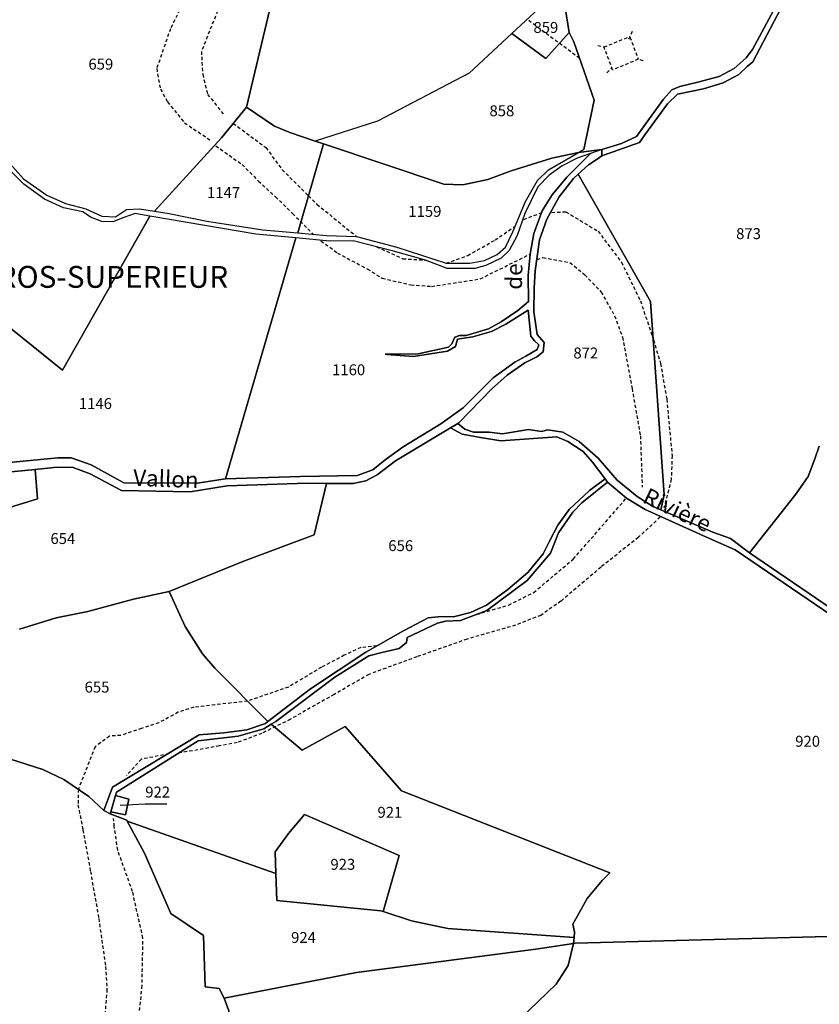
# Model space of a CAD drawing. Units: metres. Extents: x 1038205 to 1042219, y 6305895 to 6310317.
# Drawn here: x 1040009 to 1040155, y 6308905 to 6309086 of the extents above; entities that cross this region are included whole.
import ezdxf
from ezdxf.enums import TextEntityAlignment as Align

# ---------------------------------------------------------------- set-up
doc = ezdxf.new("R2010")
doc.units = ezdxf.units.M
doc.linetypes.add('TOPO1', pattern=[1, 0.6, -0.4])
for name, color, linetype in [('ig_cad_detail_lineaire', 252, 'TOPO1'), ('ig_cad_divers_texte', 8, 'CONTINUOUS'), ('ig_cad_fleche_de_rattachement', 3, 'CONTINUOUS'), ('ig_cad_hydro', 140, 'CONTINUOUS'), ('ig_cad_lieudit', 7, 'ByLayer'), ('ig_cad_lieudit_texte', 210, 'CONTINUOUS'), ('ig_cad_parcel', 3, 'CONTINUOUS'), ('ig_cad_parcel_num', 3, 'CONTINUOUS')]:
    doc.layers.add(name, color=color, linetype=linetype)
doc.styles.add('Times New Roman', font='times.ttf')

msp = doc.modelspace()

# ---------------------------------------------------------------- linework, layer by layer
at = {"layer": 'ig_cad_detail_lineaire'}
for points in [[(1040042.18, 6309094.08), (1040038.43, 6309088.26), (1040036.32, 6309083.95), (1040033.8, 6309076.65), (1040034.49, 6309072.91), (1040035.78, 6309070.55), (1040038.9, 6309066.73), (1040043.59, 6309063.58)], [(1040047.48, 6309091.28), (1040045.7, 6309089.06), (1040041.98, 6309079.8), (1040042.22, 6309075.61), (1040043.12, 6309071.94), (1040045.97, 6309068.4)], [(1040111.2, 6309078.54), (1040101.58, 6309085.66)], [(1040120.4, 6309082.41), (1040121.94, 6309078.35), (1040117.23, 6309076.42), (1040115.68, 6309080.61), (1040120.4, 6309082.54)], [(1040120.8, 6309083.46), (1040120.4, 6309082.54), (1040120.4, 6309082.41), (1040120.13, 6309082.02)], [(1040114.51, 6309080.88), (1040115.68, 6309080.61)], [(1040122.85, 6309078.09), (1040121.94, 6309078.35)], [(1040116.17, 6309075.89), (1040117.09, 6309076.8)], [(1040047.82, 6309066.63), (1040053.78, 6309062.2), (1040056.76, 6309058.14), (1040061.6, 6309053.36)], [(1040044.62, 6309062.52), (1040049.44, 6309059.09), (1040052.44, 6309056.06), (1040055.56, 6309053.18), (1040058.67, 6309050.14), (1040062.43, 6309046.34)], [(1040061.6, 6309053.36), (1040063.14, 6309051.82), (1040070.39, 6309045.9)], [(1040100.97, 6309049.05), (1040104.39, 6309050.34)], [(1040106.09, 6309050.33), (1040108.7, 6309050.44), (1040114.57, 6309046.88), (1040118.85, 6309041.23), (1040122.33, 6309034.14), (1040124.72, 6309027)], [(1040086.79, 6309041.03), (1040090.74, 6309042.43), (1040095.72, 6309045.29), (1040099.33, 6309047.77)], [(1040063.87, 6309045.14), (1040066.87, 6309042.9), (1040072.35, 6309039.99), (1040075.09, 6309038.28), (1040080.32, 6309037.08), (1040084.1, 6309036.79), (1040093.01, 6309038.17), (1040102.15, 6309042.7)], [(1040074.05, 6309044.05), (1040078.84, 6309041.86), (1040082.99, 6309041.59)], [(1040103.42, 6309041.71), (1040104.47, 6309042.09), (1040109.43, 6309041.16), (1040112.16, 6309038.91), (1040115.16, 6309035.76), (1040117.61, 6309031.42), (1040119.03, 6309027.49), (1040120.8, 6309018.08), (1040122.32, 6309009.43), (1040122.66, 6309000.01)], [(1040124.72, 6309027), (1040126, 6309022.68), (1040127.14, 6309016.13), (1040128.12, 6309005.8), (1040127.97, 6309001.49), (1040126.63, 6308996.26)], [(1040092.34, 6308976.75), (1040098.21, 6308978.45), (1040102.8, 6308980.77), (1040110.03, 6308986.87), (1040119.76, 6308998.04)], [(1040125.96, 6308994.56), (1040121.95, 6308990.86), (1040115.12, 6308985.41), (1040107.77, 6308979.18), (1040104.09, 6308976.58), (1040099.49, 6308974.78), (1040090.59, 6308972.22), (1040081.41, 6308968.99), (1040072.64, 6308965.78), (1040066.27, 6308962.09), (1040058.27, 6308957.56), (1040053.03, 6308954.98), (1040048.56, 6308953.3), (1040045.29, 6308952.67), (1040038.09, 6308951.4)], [(1040074.09, 6308970.98), (1040071.17, 6308970.69), (1040068.14, 6308969.26), (1040063.95, 6308967.07), (1040057.91, 6308963.45), (1040050.45, 6308960.88)], [(1040050.45, 6308960.88), (1040040.63, 6308959.76), (1040037.75, 6308958.85), (1040034.2, 6308956.91), (1040031.05, 6308955.89), (1040027.25, 6308954.6), (1040025.16, 6308954.48), (1040022.54, 6308952.54), (1040019.48, 6308944.75)], [(1040035.07, 6308951.02), (1040031.02, 6308950.26), (1040028.26, 6308947.28)], [(1040019.48, 6308944.75), (1040019.4, 6308941.9), (1040020.29, 6308937.31), (1040021.68, 6308929.72), (1040023.2, 6308921.08), (1040024.46, 6308912.31), (1040024.7, 6308908.12), (1040024.27, 6308902.64), (1040023.53, 6308899.17), (1040023.35, 6308890.53), (1040025.29, 6308883.68)], [(1040032.79, 6308886.47), (1040031.64, 6308887.29), (1040029.96, 6308891.49), (1040029.45, 6308894.5), (1040030.27, 6308900.25), (1040031.11, 6308908.35), (1040031.29, 6308917.5), (1040029.38, 6308926.02), (1040026.67, 6308933.61), (1040026.05, 6308937.93), (1040025.93, 6308939.38)]]:
    msp.add_lwpolyline(points, dxfattribs=at)
at = {"layer": 'ig_cad_fleche_de_rattachement'}
msp.add_lwpolyline([(1040027.12, 6308941.83), (1040031.7, 6308942.1), (1040035.68, 6308942.08)], dxfattribs=at)
at = {"layer": 'ig_cad_hydro'}
for points in [[(1040147.12, 6309088.08), (1040142.82, 6309080.13), (1040141.68, 6309078.62), (1040139.49, 6309076.68), (1040136.74, 6309075.22), (1040132.81, 6309074.17), (1040129.53, 6309073.39), (1040128.05, 6309072.75), (1040126.52, 6309071.06), (1040121.61, 6309064.23), (1040118.88, 6309062.96), (1040115.25, 6309061.87), (1040115.29, 6309060.66), (1040122.13, 6309063.11), (1040123.15, 6309064.54), (1040127.31, 6309070.23), (1040129.09, 6309071.97), (1040133.88, 6309072.94), (1040137.48, 6309074.07), (1040140.34, 6309075.55), (1040141.85, 6309077.06), (1040142.92, 6309077.9), (1040148.02, 6309087.66)], [(1039995.76, 6309001.72), (1040011.54, 6309003.3), (1040015.01, 6309003.66), (1040018.32, 6309003.72), (1040021.62, 6309002.48), (1040027.34, 6308999.41), (1040039.91, 6308999.18), (1040046.71, 6309000.28), (1040061.34, 6309000.77), (1040064.9, 6309000.74), (1040069.77, 6309000.71), (1040072.06, 6309001.18), (1040074.15, 6309002.28), (1040077.51, 6309004.88), (1040087.57, 6309010.91), (1040088.94, 6309011.72), (1040089.09, 6309011.8), (1040095.1, 6309017.98), (1040097.95, 6309020.53), (1040101.2, 6309022.82), (1040103.36, 6309023.87), (1040104.55, 6309024.8), (1040104.7, 6309026.51), (1040103.44, 6309027.97), (1040102.85, 6309032.15), (1040102.87, 6309036.49), (1040103.04, 6309039.63), (1040103.86, 6309045.32), (1040105.22, 6309049.11), (1040107.48, 6309053.2), (1040110.06, 6309056.51), (1040110.93, 6309057.31), (1040112.81, 6309059.04), (1040114.39, 6309060.08), (1040115.29, 6309060.66), (1040115.25, 6309061.87), (1040113.17, 6309061.12), (1040108.85, 6309056.76), (1040106.17, 6309053.52), (1040104.36, 6309050.59), (1040102.85, 6309046.5), (1040102.15, 6309042.7), (1040101.78, 6309038.81), (1040101.84, 6309034.03), (1040099.89, 6309032.4), (1040096.87, 6309030.28), (1040094.54, 6309029.04), (1040090.42, 6309027.81), (1040089.2, 6309027.82), (1040088.37, 6309027.48), (1040087.82, 6309026.3), (1040087.21, 6309025.66), (1040081.66, 6309024.43), (1040075.64, 6309024.38), (1040075.92, 6309024.31), (1040080.82, 6309023.94), (1040087.04, 6309024.93), (1040088.47, 6309025.79), (1040088.86, 6309027.1), (1040091.64, 6309027.56), (1040095.06, 6309028.53), (1040097.7, 6309029.85), (1040101.78, 6309032.46), (1040102.25, 6309027.69), (1040102.93, 6309026.81), (1040103.73, 6309026.07), (1040103.42, 6309025.21), (1040101.35, 6309023.99), (1040099.33, 6309022.94), (1040095.36, 6309020.08), (1040089.88, 6309014.58), (1040085.81, 6309011.65), (1040078.89, 6309007.4), (1040075.61, 6309005.04), (1040073.34, 6309003.23), (1040070.49, 6309002.15), (1040060.1, 6309002.02), (1040046.37, 6309001.55), (1040041.23, 6309000.8), (1040027.77, 6309000.84), (1040021.82, 6309004.12), (1040018.18, 6309005.43), (1040015.7, 6309005.44), (1039995.32, 6309003.44)], [(1040166.42, 6308971.53), (1040142.31, 6308988), (1040138.83, 6308990.64), (1040135.59, 6308991.79), (1040126.03, 6308995.92), (1040124.4, 6308996.64), (1040121.7, 6308998.36), (1040118.07, 6309001.34), (1040114.59, 6309005.35), (1040111.14, 6309008.42), (1040108.1, 6309010.1), (1040105.39, 6309010.52), (1040104.2, 6309010.24), (1040101.84, 6309010.6), (1040097.08, 6309009.78), (1040094.65, 6309010.12), (1040091.8, 6309010.09), (1040090.19, 6309010.64), (1040088.94, 6309011.72), (1040087.57, 6309010.91), (1040089.72, 6309009.74), (1040093.08, 6309009.16), (1040096.79, 6309008.55), (1040104.49, 6309009.1), (1040107.04, 6309009.26), (1040109.04, 6309008.4), (1040111.83, 6309006.55), (1040113.58, 6309004.62), (1040115.86, 6309001.59), (1040116.33, 6309000.95), (1040119.76, 6308998.04), (1040123.19, 6308995.94), (1040134.44, 6308990.87), (1040139.68, 6308988.55), (1040166.17, 6308970.5)]]:
    msp.add_lwpolyline(points, dxfattribs=at)
msp.add_lwpolyline([(1040024.16, 6308940.84), (1040025.3, 6308940.27), (1040025.4, 6308940.64), (1040026.29, 6308943.63), (1040026.47, 6308944.22), (1040041.41, 6308953.59), (1040048.74, 6308954.44), (1040053.43, 6308955.82), (1040054.77, 6308956.64), (1040055.61, 6308957.14), (1040066.38, 6308965.27), (1040072.63, 6308969.18), (1040075, 6308969.78), (1040078.2, 6308970.52), (1040079.5, 6308971.58), (1040079.65, 6308972.53), (1040085.19, 6308975.12), (1040086.67, 6308975.49), (1040089.41, 6308975.62), (1040094.22, 6308977.47), (1040101.6, 6308982.94), (1040105.86, 6308987.98), (1040107.36, 6308991.71), (1040109.97, 6308995.45), (1040111.63, 6308997.17), (1040116.33, 6309000.95), (1040115.86, 6309001.59), (1040112.98, 6308999.45), (1040109.3, 6308995.93), (1040107.2, 6308993.11), (1040105.67, 6308990.14), (1040104.51, 6308987.82), (1040101.71, 6308984.4), (1040098.08, 6308981.28), (1040094.14, 6308978.45), (1040091.25, 6308977.12), (1040088.35, 6308976.34), (1040085.34, 6308976.29), (1040083.51, 6308976.11), (1040078.82, 6308973.71), (1040072.07, 6308969.81), (1040061.95, 6308963.11), (1040054.17, 6308957.13), (1040053.73, 6308956.8), (1040050.32, 6308955.65), (1040046.09, 6308955.06), (1040041.59, 6308954.71), (1040025.71, 6308945.14)], close=True, dxfattribs=at)
at = {"layer": 'ig_cad_lieudit'}
for points in [[(1039995.76, 6309001.72), (1040011.54, 6309003.3), (1040015.01, 6309003.66), (1040018.32, 6309003.72), (1040021.62, 6309002.48), (1040027.34, 6308999.41), (1040039.91, 6308999.18), (1040046.71, 6309000.28), (1040061.34, 6309000.77), (1040064.9, 6309000.74), (1040069.77, 6309000.71), (1040072.06, 6309001.18), (1040074.15, 6309002.28), (1040077.51, 6309004.88), (1040087.57, 6309010.91), (1040088.94, 6309011.72), (1040089.09, 6309011.8), (1040095.1, 6309017.98), (1040097.95, 6309020.53), (1040101.2, 6309022.82), (1040103.36, 6309023.87), (1040104.55, 6309024.8), (1040104.7, 6309026.51), (1040103.44, 6309027.97), (1040102.85, 6309032.15), (1040102.87, 6309036.49), (1040103.04, 6309039.63), (1040103.86, 6309045.32), (1040105.22, 6309049.11), (1040107.48, 6309053.2), (1040110.06, 6309056.51), (1040110.93, 6309057.31), (1040112.81, 6309059.04), (1040114.39, 6309060.08), (1040115.29, 6309060.66), (1040115.25, 6309061.87), (1040110.99, 6309061.32), (1040106.11, 6309060.26), (1040098.67, 6309057.95), (1040094.43, 6309056.38), (1040089.82, 6309055.4), (1040086.36, 6309055.48), (1040064.35, 6309062.88), (1040062.81, 6309063.38), (1040058.16, 6309064.95), (1040055.34, 6309066.11), (1040050.26, 6309069.6), (1040054.52, 6309087.55)], [(1040054.52, 6309087.55), (1040050.26, 6309069.6), (1040055.34, 6309066.11), (1040058.16, 6309064.95), (1040062.81, 6309063.38), (1040064.35, 6309062.88), (1040086.36, 6309055.48), (1040089.82, 6309055.4), (1040094.43, 6309056.38), (1040098.67, 6309057.95), (1040106.11, 6309060.26), (1040110.99, 6309061.32), (1040115.25, 6309061.87), (1040115.29, 6309060.66), (1040122.13, 6309063.11), (1040123.15, 6309064.54), (1040127.31, 6309070.23), (1040129.09, 6309071.97), (1040133.88, 6309072.94), (1040137.48, 6309074.07), (1040140.34, 6309075.55), (1040141.85, 6309077.06), (1040142.92, 6309077.9), (1040148.02, 6309087.66)], [(1040148.02, 6309087.66), (1040142.92, 6309077.9), (1040141.85, 6309077.06), (1040140.34, 6309075.55), (1040137.48, 6309074.07), (1040133.88, 6309072.94), (1040129.09, 6309071.97), (1040127.31, 6309070.23), (1040123.15, 6309064.54), (1040122.13, 6309063.11), (1040115.29, 6309060.66), (1040114.39, 6309060.08), (1040112.81, 6309059.04), (1040110.93, 6309057.31), (1040110.06, 6309056.51), (1040107.48, 6309053.2), (1040105.22, 6309049.11), (1040103.86, 6309045.32), (1040103.04, 6309039.63), (1040102.87, 6309036.49), (1040102.85, 6309032.15), (1040103.44, 6309027.97), (1040104.7, 6309026.51), (1040104.55, 6309024.8), (1040103.36, 6309023.87), (1040101.2, 6309022.82), (1040097.95, 6309020.53), (1040095.1, 6309017.98), (1040089.09, 6309011.8), (1040088.94, 6309011.72), (1040087.57, 6309010.91), (1040089.72, 6309009.74), (1040093.08, 6309009.16), (1040096.79, 6309008.55), (1040104.49, 6309009.1), (1040107.04, 6309009.26), (1040109.04, 6309008.4), (1040111.83, 6309006.55), (1040113.58, 6309004.62), (1040115.86, 6309001.59), (1040116.33, 6309000.95), (1040119.76, 6308998.04), (1040123.19, 6308995.94), (1040134.44, 6308990.87), (1040139.68, 6308988.55), (1040166.17, 6308970.5)], [(1040047.01, 6308904.17), (1040046.16, 6308906.53), (1040045.24, 6308908.25), (1040042.65, 6308908.61), (1040042.4, 6308917.99), (1040036.37, 6308921.98), (1040031.56, 6308933.06), (1040028.42, 6308938.91), (1040028.33, 6308939.08), (1040025.3, 6308940.27), (1040025.4, 6308940.64), (1040026.29, 6308943.63), (1040026.47, 6308944.22), (1040041.41, 6308953.59), (1040048.74, 6308954.44), (1040053.43, 6308955.82), (1040054.77, 6308956.64), (1040055.61, 6308957.14), (1040066.38, 6308965.27), (1040072.63, 6308969.18), (1040075, 6308969.78), (1040078.2, 6308970.52), (1040079.5, 6308971.58), (1040079.65, 6308972.53), (1040085.19, 6308975.12), (1040086.67, 6308975.49), (1040089.41, 6308975.62), (1040094.22, 6308977.47), (1040101.6, 6308982.94), (1040105.86, 6308987.98), (1040107.36, 6308991.71), (1040109.97, 6308995.45), (1040111.63, 6308997.17), (1040116.33, 6309000.95), (1040115.86, 6309001.59), (1040113.58, 6309004.62), (1040111.83, 6309006.55), (1040109.04, 6309008.4), (1040107.04, 6309009.26), (1040104.49, 6309009.1), (1040096.79, 6309008.55), (1040093.08, 6309009.16), (1040089.72, 6309009.74), (1040087.57, 6309010.91), (1040077.51, 6309004.88), (1040074.15, 6309002.28), (1040072.06, 6309001.18), (1040069.77, 6309000.71), (1040064.9, 6309000.74), (1040061.34, 6309000.77), (1040046.71, 6309000.28), (1040039.91, 6308999.18), (1040027.34, 6308999.41), (1040021.62, 6309002.48), (1040018.32, 6309003.72), (1040015.01, 6309003.66), (1040011.54, 6309003.3), (1039995.76, 6309001.72)], [(1040166.17, 6308970.5), (1040139.68, 6308988.55), (1040134.44, 6308990.87), (1040123.19, 6308995.94), (1040119.76, 6308998.04), (1040116.33, 6309000.95), (1040111.63, 6308997.17), (1040109.97, 6308995.45), (1040107.36, 6308991.71), (1040105.86, 6308987.98), (1040101.6, 6308982.94), (1040094.22, 6308977.47), (1040089.41, 6308975.62), (1040086.67, 6308975.49), (1040085.19, 6308975.12), (1040079.65, 6308972.53), (1040079.5, 6308971.58), (1040078.2, 6308970.52), (1040075, 6308969.78), (1040072.63, 6308969.18), (1040066.38, 6308965.27), (1040055.61, 6308957.14), (1040054.77, 6308956.64), (1040053.43, 6308955.82), (1040048.74, 6308954.44), (1040041.41, 6308953.59), (1040026.47, 6308944.22), (1040026.29, 6308943.63), (1040025.4, 6308940.64), (1040025.3, 6308940.27), (1040028.33, 6308939.08), (1040028.42, 6308938.91), (1040031.56, 6308933.06), (1040036.37, 6308921.98), (1040042.4, 6308917.99), (1040042.65, 6308908.61), (1040045.24, 6308908.25), (1040046.16, 6308906.53), (1040047.01, 6308904.17)]]:
    msp.add_lwpolyline(points, dxfattribs=at)
at = {"layer": 'ig_cad_parcel'}
for points in [[(1040103.8, 6309087.98), (1040103.82, 6309087.73), (1040098.82, 6309083.09), (1040105, 6309078.52), (1040109.29, 6309083.29), (1040108.24, 6309089.76), (1040108.22, 6309089.74)], [(1040098.82, 6309083.09), (1040090.97, 6309075.8), (1040074.24, 6309067.04), (1040062.81, 6309063.38), (1040064.35, 6309062.88), (1040086.36, 6309055.48), (1040089.82, 6309055.4), (1040094.43, 6309056.38), (1040098.67, 6309057.95), (1040106.11, 6309060.26), (1040110.99, 6309061.32), (1040111.94, 6309061.86), (1040113.85, 6309070.88), (1040110.15, 6309081.58), (1040109.29, 6309083.29), (1040105, 6309078.52)], [(1040050.26, 6309069.6), (1040045.66, 6309064.01), (1040033.39, 6309050.55), (1040036.08, 6309050.15), (1040043.01, 6309048.71), (1040053.23, 6309047.15), (1040059.63, 6309046.57), (1040064.35, 6309062.88), (1040062.81, 6309063.38), (1040058.16, 6309064.95), (1040055.34, 6309066.11)], [(1040064.35, 6309062.88), (1040059.63, 6309046.57), (1040064.88, 6309046.13), (1040070.39, 6309045.9), (1040077.73, 6309043.94), (1040086.79, 6309041.03), (1040091.13, 6309041.01), (1040093.78, 6309041.55), (1040096.09, 6309042.64), (1040097.65, 6309043.97), (1040098.97, 6309046.76), (1040101.3, 6309052.33), (1040103.52, 6309056.17), (1040105.53, 6309058.15), (1040110.99, 6309061.32), (1040106.11, 6309060.26), (1040098.67, 6309057.95), (1040094.43, 6309056.38), (1040089.82, 6309055.4), (1040086.36, 6309055.48)], [(1040059.24, 6309045.66), (1040046.37, 6309001.55), (1040060.1, 6309002.02), (1040070.49, 6309002.15), (1040073.34, 6309003.23), (1040075.61, 6309005.04), (1040078.89, 6309007.4), (1040085.81, 6309011.65), (1040089.88, 6309014.58), (1040095.36, 6309020.08), (1040099.33, 6309022.94), (1040101.35, 6309023.99), (1040103.42, 6309025.21), (1040103.73, 6309026.07), (1040102.93, 6309026.81), (1040102.25, 6309027.69), (1040101.78, 6309032.46), (1040097.7, 6309029.85), (1040095.06, 6309028.53), (1040091.64, 6309027.56), (1040088.86, 6309027.1), (1040088.47, 6309025.79), (1040087.04, 6309024.93), (1040080.82, 6309023.94), (1040075.92, 6309024.31), (1040075.64, 6309024.38), (1040081.66, 6309024.43), (1040087.21, 6309025.66), (1040087.82, 6309026.3), (1040088.37, 6309027.48), (1040089.2, 6309027.82), (1040090.42, 6309027.81), (1040094.54, 6309029.04), (1040096.87, 6309030.28), (1040099.89, 6309032.4), (1040101.84, 6309034.03), (1040101.78, 6309038.81), (1040102.15, 6309042.7), (1040102.85, 6309046.5), (1040104.36, 6309050.59), (1040106.17, 6309053.52), (1040108.85, 6309056.76), (1040113.17, 6309061.12), (1040110.75, 6309060.23), (1040107.99, 6309058.84), (1040105.61, 6309057.14), (1040103.57, 6309055.03), (1040101.18, 6309050.16), (1040099.75, 6309046.09), (1040098.3, 6309043.36), (1040096.84, 6309041.96), (1040094.05, 6309040.6), (1040092.02, 6309040.05), (1040086.94, 6309040.04), (1040082.99, 6309041.59), (1040077.14, 6309043.26), (1040069.73, 6309045.14), (1040065.41, 6309045.09)], [(1040110.93, 6309057.31), (1040110.06, 6309056.51), (1040107.48, 6309053.2), (1040105.22, 6309049.11), (1040103.86, 6309045.32), (1040103.04, 6309039.63), (1040102.87, 6309036.49), (1040102.85, 6309032.15), (1040103.44, 6309027.97), (1040104.7, 6309026.51), (1040104.55, 6309024.8), (1040103.36, 6309023.87), (1040101.2, 6309022.82), (1040097.95, 6309020.53), (1040095.1, 6309017.98), (1040089.09, 6309011.8), (1040088.94, 6309011.72), (1040090.19, 6309010.64), (1040091.8, 6309010.09), (1040094.65, 6309010.12), (1040097.08, 6309009.78), (1040101.84, 6309010.6), (1040104.2, 6309010.24), (1040105.39, 6309010.52), (1040108.1, 6309010.1), (1040111.14, 6309008.42), (1040114.59, 6309005.35), (1040118.07, 6309001.34), (1040121.7, 6308998.36), (1040124.4, 6308996.64), (1040126.03, 6308995.92), (1040126.67, 6308998.63), (1040124.16, 6309034)], [(1040064.9, 6309000.74), (1040062.65, 6308991.33), (1040049.57, 6308986.41), (1040036.06, 6308980.92), (1040039.03, 6308974.56), (1040042.2, 6308969.51), (1040044.45, 6308966.92), (1040054.17, 6308957.13), (1040061.95, 6308963.11), (1040072.07, 6308969.81), (1040078.82, 6308973.71), (1040083.51, 6308976.11), (1040085.34, 6308976.29), (1040088.35, 6308976.34), (1040091.25, 6308977.12), (1040094.14, 6308978.45), (1040098.08, 6308981.28), (1040101.71, 6308984.4), (1040104.51, 6308987.82), (1040105.67, 6308990.14), (1040107.2, 6308993.11), (1040109.3, 6308995.93), (1040112.98, 6308999.45), (1040115.86, 6309001.59), (1040113.58, 6309004.62), (1040111.83, 6309006.55), (1040109.04, 6309008.4), (1040107.04, 6309009.26), (1040104.49, 6309009.1), (1040096.79, 6309008.55), (1040093.08, 6309009.16), (1040089.72, 6309009.74), (1040087.57, 6309010.91), (1040077.51, 6309004.88), (1040074.15, 6309002.28), (1040072.06, 6309001.18), (1040069.77, 6309000.71)], [(1040025.3, 6308940.27), (1040028.33, 6308939.08), (1040028.42, 6308938.91), (1040055.63, 6308929.31), (1040055.48, 6308933.27), (1040057.93, 6308936.64), (1040060.85, 6308940.1), (1040078.18, 6308932.61), (1040075.22, 6308922.37), (1040080.45, 6308920.64), (1040087.06, 6308919.25), (1040110.18, 6308917.62), (1040110.26, 6308918.68), (1040109.98, 6308920.05), (1040110.83, 6308921.59), (1040112.56, 6308924.75), (1040115.35, 6308928.05), (1040116.7, 6308929.42), (1040078.58, 6308944.48), (1040068.3, 6308956.26), (1040060.44, 6308951.88), (1040054.77, 6308956.64), (1040053.43, 6308955.82), (1040048.74, 6308954.44), (1040041.41, 6308953.59), (1040026.47, 6308944.22), (1040026.29, 6308943.63), (1040028.71, 6308942.94), (1040028.09, 6308940.06), (1040025.4, 6308940.64)], [(1040025.4, 6308940.64), (1040028.09, 6308940.06), (1040028.71, 6308942.94), (1040026.29, 6308943.63)], [(1040055.63, 6308929.31), (1040055.81, 6308924.37), (1040074.83, 6308922.51), (1040075.22, 6308922.37), (1040078.18, 6308932.61), (1040060.85, 6308940.1), (1040057.93, 6308936.64), (1040055.48, 6308933.27)], [(1040046.16, 6308906.53), (1040070.34, 6308911.22), (1040103.19, 6308915.45), (1040110.08, 6308916.54), (1040110.18, 6308917.62), (1040087.06, 6308919.25), (1040080.45, 6308920.64), (1040075.22, 6308922.37), (1040074.83, 6308922.51), (1040055.81, 6308924.37), (1040055.63, 6308929.31), (1040028.42, 6308938.91), (1040031.56, 6308933.06), (1040036.37, 6308921.98), (1040042.4, 6308917.99), (1040042.65, 6308908.61), (1040045.24, 6308908.25)], [(1040047.99, 6308892.14), (1040048, 6308891.87), (1040048.98, 6308888.45), (1040052.7, 6308881.8), (1040056, 6308873.79), (1040056.02, 6308873.76), (1040061.63, 6308865.63), (1040063.33, 6308868.89), (1040067.31, 6308873.44), (1040070.71, 6308876.17), (1040072.6, 6308878.82), (1040074.39, 6308879.96), (1040078.98, 6308882.03), (1040080.84, 6308883.4), (1040085.21, 6308888.14), (1040092.22, 6308894.91), (1040106.88, 6308909.07), (1040109.13, 6308912.51), (1040110.08, 6308916.54), (1040103.19, 6308915.45), (1040070.34, 6308911.22), (1040046.16, 6308906.53), (1040047.01, 6308904.17)]]:
    msp.add_lwpolyline(points, close=True, dxfattribs=at)
for points in [[(1040108.24, 6309089.76), (1040109.29, 6309083.29), (1040110.15, 6309081.58), (1040113.85, 6309070.88), (1040111.94, 6309061.86), (1040110.99, 6309061.32), (1040115.25, 6309061.87), (1040118.88, 6309062.96), (1040121.61, 6309064.23), (1040126.52, 6309071.06), (1040128.05, 6309072.75), (1040129.53, 6309073.39), (1040132.81, 6309074.17), (1040136.74, 6309075.22), (1040139.49, 6309076.68), (1040141.68, 6309078.62), (1040142.82, 6309080.13), (1040147.12, 6309088.08)], [(1040005.19, 6309085.77), (1040003.9, 6309082.73), (1040000.19, 6309077.3), (1039999.57, 6309074.38), (1039999.76, 6309072.32), (1040000.39, 6309068.86), (1040001.92, 6309065.71), (1040004.79, 6309061.58), (1040009.43, 6309056.49), (1040013.71, 6309053.48), (1040017.11, 6309051.95), (1040020.81, 6309050.98), (1040023.76, 6309049.66), (1040026.26, 6309049.55), (1040028.26, 6309050.84), (1040030.67, 6309050.98), (1040033.39, 6309050.55), (1040045.66, 6309064.01), (1040050.26, 6309069.6), (1040054.52, 6309087.55)], [(1040103.82, 6309087.73), (1040098.82, 6309083.09), (1040090.97, 6309075.8), (1040074.24, 6309067.04), (1040062.81, 6309063.38), (1040058.16, 6309064.95), (1040055.34, 6309066.11), (1040050.26, 6309069.6), (1040054.52, 6309087.55)], [(1040148.02, 6309087.66), (1040142.92, 6309077.9), (1040141.85, 6309077.06), (1040140.34, 6309075.55), (1040137.48, 6309074.07), (1040133.88, 6309072.94), (1040129.09, 6309071.97), (1040127.31, 6309070.23), (1040123.15, 6309064.54), (1040122.13, 6309063.11), (1040115.29, 6309060.66), (1040114.39, 6309060.08), (1040112.81, 6309059.04), (1040110.93, 6309057.31), (1040124.16, 6309034), (1040126.67, 6308998.63), (1040126.03, 6308995.92), (1040135.59, 6308991.79), (1040138.83, 6308990.64), (1040142.31, 6308988), (1040150.79, 6308998.78), (1040153.05, 6309002.01), (1040154.23, 6309005.21), (1040155.06, 6309007.57)], [(1040005.83, 6309030.13), (1040016.55, 6309021.46), (1040032.57, 6309049.65), (1040032.18, 6309049.73), (1040029.86, 6309050.13), (1040027.77, 6309049.37), (1040025.8, 6309048.63), (1040023.78, 6309048.64), (1040021.72, 6309049.49), (1040020.28, 6309050.44), (1040016.78, 6309051.15), (1040013.3, 6309052.73), (1040009.47, 6309055.53), (1040005.39, 6309059.6)], [(1039995.32, 6309003.44), (1040015.7, 6309005.44), (1040018.18, 6309005.43), (1040021.82, 6309004.12), (1040027.77, 6309000.84), (1040041.23, 6309000.8), (1040046.37, 6309001.55), (1040059.24, 6309045.66), (1040051.97, 6309046.35), (1040032.57, 6309049.65), (1040016.55, 6309021.46), (1040005.83, 6309030.13)], [(1040155.06, 6309007.57), (1040154.23, 6309005.21), (1040153.05, 6309002.01), (1040150.79, 6308998.78), (1040142.31, 6308988), (1040166.42, 6308971.53)], [(1040008.7, 6308974.05), (1040015.38, 6308976.14), (1040021.21, 6308977.29), (1040029.59, 6308979.53), (1040036.06, 6308980.92), (1040049.57, 6308986.41), (1040062.65, 6308991.33), (1040064.9, 6309000.74), (1040061.34, 6309000.77), (1040046.71, 6309000.28), (1040039.91, 6308999.18), (1040027.34, 6308999.41), (1040021.62, 6309002.48), (1040018.32, 6309003.72), (1040015.01, 6309003.66), (1040011.54, 6309003.3), (1040012.01, 6308997.92), (1039992.81, 6308992)], [(1039992.81, 6308992), (1040012.01, 6308997.92), (1040011.54, 6309003.3), (1039995.76, 6309001.72)], [(1040166.17, 6308970.5), (1040139.68, 6308988.55), (1040134.44, 6308990.87), (1040123.19, 6308995.94), (1040119.76, 6308998.04), (1040116.33, 6309000.95), (1040111.63, 6308997.17), (1040109.97, 6308995.45), (1040107.36, 6308991.71), (1040105.86, 6308987.98), (1040101.6, 6308982.94), (1040094.22, 6308977.47), (1040089.41, 6308975.62), (1040086.67, 6308975.49), (1040085.19, 6308975.12), (1040079.65, 6308972.53), (1040079.5, 6308971.58), (1040078.2, 6308970.52), (1040075, 6308969.78), (1040072.63, 6308969.18), (1040066.38, 6308965.27), (1040055.61, 6308957.14), (1040054.77, 6308956.64), (1040060.44, 6308951.88), (1040068.3, 6308956.26), (1040078.58, 6308944.48), (1040116.7, 6308929.42), (1040115.35, 6308928.05), (1040112.56, 6308924.75), (1040110.83, 6308921.59), (1040109.98, 6308920.05), (1040110.26, 6308918.68), (1040110.18, 6308917.62), (1040110.08, 6308916.54), (1040110.36, 6308916.58), (1040165.85, 6308918.05)], [(1039998.02, 6308953.1), (1040012.98, 6308948.37), (1040016.83, 6308946.56), (1040021.41, 6308943.44), (1040024.16, 6308940.84), (1040025.71, 6308945.14), (1040041.59, 6308954.71), (1040046.09, 6308955.06), (1040050.32, 6308955.65), (1040053.73, 6308956.8), (1040054.17, 6308957.13), (1040044.45, 6308966.92), (1040042.2, 6308969.51), (1040039.03, 6308974.56), (1040036.06, 6308980.92), (1040029.59, 6308979.53), (1040021.21, 6308977.29), (1040015.38, 6308976.14), (1040008.7, 6308974.05)], [(1040006.41, 6308876.62), (1040047.99, 6308892.14), (1040047.01, 6308904.17), (1040046.16, 6308906.53), (1040045.24, 6308908.25), (1040042.65, 6308908.61), (1040042.4, 6308917.99), (1040036.37, 6308921.98), (1040031.56, 6308933.06), (1040028.42, 6308938.91), (1040028.33, 6308939.08), (1040025.3, 6308940.27), (1040024.16, 6308940.84), (1040021.41, 6308943.44), (1040016.83, 6308946.56), (1040012.98, 6308948.37), (1039998.02, 6308953.1)], [(1040158.84, 6308884.67), (1040165.85, 6308918.05), (1040110.36, 6308916.58), (1040110.08, 6308916.54), (1040109.13, 6308912.51), (1040106.88, 6308909.07), (1040092.22, 6308894.91)]]:
    msp.add_lwpolyline(points, dxfattribs=at)

# ---------------------------------------------------------------- texts
at = {"layer": 'ig_cad_divers_texte', "style": 'Times New Roman'}
for s, rotation, p in [('de', 88.6, (1040101.56, 6309036.13)), ('Vallon', 357.8, (1040029.42, 6308999.38)), ('Rivière', 334.7, (1040122.12, 6308996.47))]:
    msp.add_text(s, height=3, rotation=rotation, dxfattribs=at).set_placement(p, align=Align.BOTTOM_LEFT)
at = {"layer": 'ig_cad_lieudit_texte', "style": 'Times New Roman'}
msp.add_text('CARROS-SUPERIEUR', height=4, dxfattribs=at).set_placement((1039994.43, 6309035.28), align=Align.BOTTOM_LEFT)
at = {"layer": 'ig_cad_parcel_num', "style": 'Times New Roman'}
for s, p in [('859', (1040102.75, 6309082.56)), ('659', (1040021.31, 6309075.85)), ('858', (1040094.7, 6309067.31)), ('1147', (1040043.01, 6309052.33)), ('1159', (1040079.85, 6309048.89)), ('873', (1040139.84, 6309044.82)), ('872', (1040110.06, 6309022.97)), ('1160', (1040065.9, 6309019.9)), ('1146', (1040019.56, 6309013.72)), ('654', (1040014.36, 6308989.01)), ('656', (1040076.19, 6308987.71)), ('655', (1040020.61, 6308961.82)), ('920', (1040150.65, 6308951.9)), ('922', (1040031.71, 6308942.61)), ('921', (1040074.21, 6308938.9)), ('923', (1040065.6, 6308929.38)), ('924', (1040058.4, 6308915.99))]:
    msp.add_text(s, height=2, dxfattribs=at).set_placement(p, align=Align.BOTTOM_LEFT)

doc.saveas('drawing.dxf')
